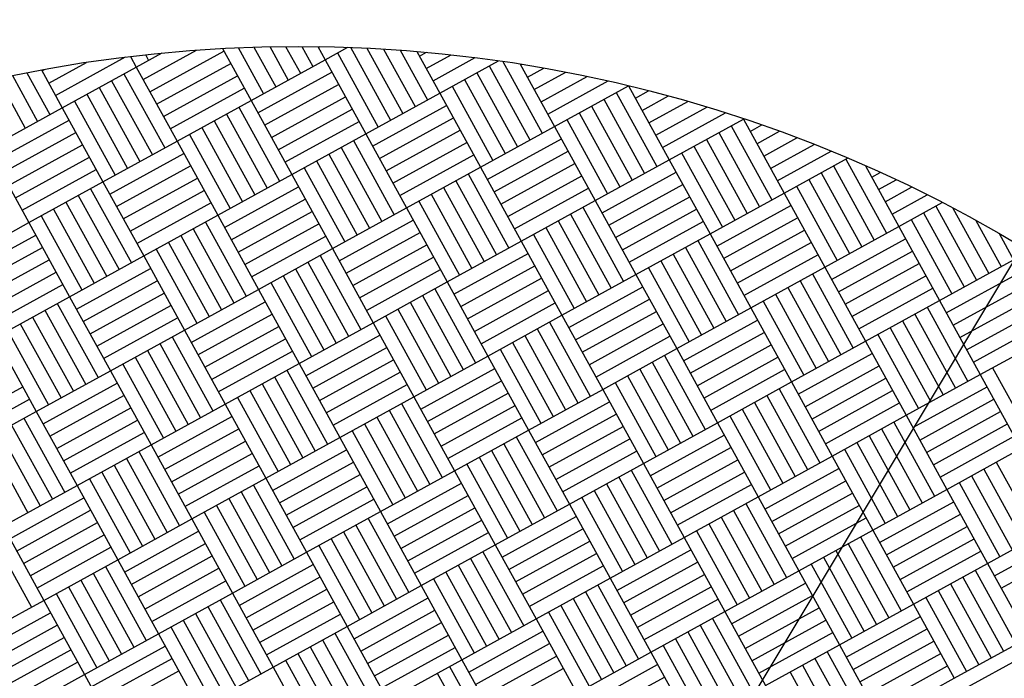
# Model space of a CAD drawing. Extents: x 11326 to 22515, y -6902 to -3637.
# Drawn here: x 12188 to 12189, y -4186 to -4185 of the extents above; entities that cross this region are included whole.
import ezdxf

# ---------------------------------------------------------------- set-up
doc = ezdxf.new("R2010")
doc.units = 0
doc.header["$LTSCALE"] = 20
doc.header["$MEASUREMENT"] = 0
doc.layers.get('0').update_dxf_attribs({"linetype": 'CONTINUOUS'})
for name, color, linetype in [('BLDG', 2, 'CONTINUOUS'), ('RING-BEAM', 3, 'CONTINUOUS'), ('U-DIMS', 3, 'CONTINUOUS')]:
    doc.layers.add(name, color=color, linetype=linetype)

# ---------------------------------------------------------------- blocks, each defined once
blk = doc.blocks.new('*X44')
at = {"color": 0}
for p, q in [((15340.2772, -10888.92), (15340.32, -10888.92)), ((15340.28, -10888.92), (15340.28, -10888.9183)), ((15340.32, -10889.04), (15340.32, -10888.92)), ((15340.34, -10889.04), (15340.34, -10888.92)), ((15340.36, -10889.04), (15340.36, -10888.92)), ((15340.38, -10889.04), (15340.38, -10888.92)), ((15340.4, -10889.04), (15340.4, -10888.92)), ((15340.42, -10889.04), (15340.42, -10888.92)), ((15340.44, -10889.04), (15340.44, -10888.92)), ((15340.2451, -10888.94), (15340.32, -10888.94)), ((15340.2, -10889.04), (15340.2, -10888.9695)), ((15340.2142, -10888.96), (15340.32, -10888.96)), ((15340.18, -10889.04), (15340.18, -10888.9831)), ((15340.2, -10888.98), (15340.32, -10888.98)), ((15340.16, -10889.04), (15340.16, -10888.9972)), ((15340.2, -10889), (15340.32, -10889)), ((15340.14, -10889.04), (15340.14, -10889.0115)), ((15340.12, -10889.04), (15340.12, -10889.0263)), ((15340.2, -10889.02), (15340.32, -10889.02)), ((15340.44, -10889.02), (15340.56, -10889.02)), ((15340.1019, -10889.04), (15340.2, -10889.04)), ((15340.2, -10889.16), (15340.2, -10889.04)), ((15340.2, -10889.04), (15340.32, -10889.04)), ((15340.22, -10889.16), (15340.22, -10889.04)), ((15340.24, -10889.16), (15340.24, -10889.04)), ((15340.26, -10889.16), (15340.26, -10889.04)), ((15340.28, -10889.16), (15340.28, -10889.04)), ((15340.3, -10889.16), (15340.3, -10889.04)), ((15340.32, -10889.16), (15340.32, -10889.04)), ((15340.32, -10889.04), (15340.44, -10889.04)), ((15340.44, -10889.16), (15340.44, -10889.04)), ((15340.44, -10889.04), (15340.56, -10889.04)), ((15340.46, -10889.16), (15340.46, -10889.04)), ((15340.48, -10889.16), (15340.48, -10889.04)), ((15340.5, -10889.16), (15340.5, -10889.04)), ((15340.52, -10889.16), (15340.52, -10889.04)), ((15340.54, -10889.16), (15340.54, -10889.04)), ((15340.56, -10889.16), (15340.56, -10889.04)), ((15340.68, -10889.16), (15340.68, -10889.04)), ((15340.7, -10889.16), (15340.7, -10889.04)), ((15340.72, -10889.16), (15340.72, -10889.04)), ((15340.08, -10889.16), (15340.08, -10889.057)), ((15340.08, -10889.06), (15340.2, -10889.06)), ((15340.32, -10889.06), (15340.44, -10889.06)), ((15340.06, -10889.16), (15340.06, -10889.0729)), ((15340.08, -10889.08), (15340.2, -10889.08)), ((15340.32, -10889.08), (15340.44, -10889.08)), ((15340.56, -10889.08), (15340.68, -10889.08)), ((15340.04, -10889.16), (15340.04, -10889.0893)), ((15340.02, -10889.16), (15340.02, -10889.1061)), ((15340.08, -10889.1), (15340.2, -10889.1)), ((15340.32, -10889.1), (15340.44, -10889.1)), ((15340.56, -10889.1), (15340.68, -10889.1)), ((15340, -10889.16), (15340, -10889.1234)), ((15340.08, -10889.12), (15340.2, -10889.12)), ((15340.32, -10889.12), (15340.44, -10889.12)), ((15340.56, -10889.12), (15340.68, -10889.12)), ((15340.08, -10889.14), (15340.2, -10889.14)), ((15340.32, -10889.14), (15340.44, -10889.14)), ((15340.56, -10889.14), (15340.68, -10889.14)), ((15339.98, -10889.16), (15339.98, -10889.1412)), ((15339.9593, -10889.16), (15339.96, -10889.16)), ((15339.96, -10889.16), (15339.96, -10889.1594)), ((15339.96, -10889.28), (15339.96, -10889.16)), ((15339.96, -10889.16), (15340.08, -10889.16)), ((15340.08, -10889.28), (15340.08, -10889.16)), ((15340.08, -10889.16), (15340.2, -10889.16)), ((15340.1, -10889.28), (15340.1, -10889.16)), ((15340.12, -10889.28), (15340.12, -10889.16)), ((15340.14, -10889.28), (15340.14, -10889.16)), ((15340.16, -10889.28), (15340.16, -10889.16)), ((15340.18, -10889.28), (15340.18, -10889.16)), ((15340.2, -10889.28), (15340.2, -10889.16)), ((15340.2, -10889.16), (15340.32, -10889.16)), ((15340.32, -10889.28), (15340.32, -10889.16)), ((15340.32, -10889.16), (15340.44, -10889.16)), ((15340.34, -10889.28), (15340.34, -10889.16)), ((15340.36, -10889.28), (15340.36, -10889.16)), ((15340.38, -10889.28), (15340.38, -10889.16)), ((15340.4, -10889.28), (15340.4, -10889.16)), ((15340.42, -10889.28), (15340.42, -10889.16)), ((15340.44, -10889.28), (15340.44, -10889.16)), ((15340.44, -10889.16), (15340.56, -10889.16)), ((15340.56, -10889.28), (15340.56, -10889.16)), ((15340.56, -10889.16), (15340.68, -10889.16)), ((15340.58, -10889.28), (15340.58, -10889.16)), ((15340.6, -10889.28), (15340.6, -10889.16)), ((15340.62, -10889.28), (15340.62, -10889.16)), ((15340.64, -10889.28), (15340.64, -10889.16)), ((15340.66, -10889.28), (15340.66, -10889.16)), ((15340.68, -10889.28), (15340.68, -10889.16)), ((15340.68, -10889.16), (15340.8, -10889.16)), ((15340.8, -10889.28), (15340.8, -10889.16)), ((15340.82, -10889.28), (15340.82, -10889.16)), ((15339.94, -10889.28), (15339.94, -10889.1781)), ((15339.96, -10889.18), (15340.08, -10889.18)), ((15340.2, -10889.18), (15340.32, -10889.18)), ((15340.44, -10889.18), (15340.56, -10889.18)), ((15340.68, -10889.18), (15340.8, -10889.18)), ((15339.92, -10889.28), (15339.92, -10889.1974)), ((15339.96, -10889.2), (15340.08, -10889.2)), ((15340.2, -10889.2), (15340.32, -10889.2)), ((15340.44, -10889.2), (15340.56, -10889.2)), ((15340.68, -10889.2), (15340.8, -10889.2)), ((15339.9, -10889.28), (15339.9, -10889.2172)), ((15339.96, -10889.22), (15340.08, -10889.22)), ((15340.2, -10889.22), (15340.32, -10889.22)), ((15340.44, -10889.22), (15340.56, -10889.22)), ((15340.68, -10889.22), (15340.8, -10889.22)), ((15339.88, -10889.28), (15339.88, -10889.2376)), ((15339.96, -10889.24), (15340.08, -10889.24)), ((15340.2, -10889.24), (15340.32, -10889.24)), ((15340.44, -10889.24), (15340.56, -10889.24)), ((15340.68, -10889.24), (15340.8, -10889.24)), ((15339.86, -10889.28), (15339.86, -10889.2586)), ((15339.96, -10889.26), (15340.08, -10889.26)), ((15340.2, -10889.26), (15340.32, -10889.26)), ((15340.44, -10889.26), (15340.56, -10889.26)), ((15340.68, -10889.26), (15340.8, -10889.26)), ((15339.8401, -10889.28), (15339.96, -10889.28)), ((15339.96, -10889.4), (15339.96, -10889.28)), ((15339.96, -10889.28), (15340.08, -10889.28)), ((15339.98, -10889.4), (15339.98, -10889.28)), ((15340, -10889.4), (15340, -10889.28)), ((15340.02, -10889.4), (15340.02, -10889.28)), ((15340.04, -10889.4), (15340.04, -10889.28)), ((15340.06, -10889.4), (15340.06, -10889.28)), ((15340.08, -10889.4), (15340.08, -10889.28)), ((15340.08, -10889.28), (15340.2, -10889.28)), ((15340.2, -10889.4), (15340.2, -10889.28)), ((15340.2, -10889.28), (15340.32, -10889.28)), ((15340.22, -10889.4), (15340.22, -10889.28)), ((15340.24, -10889.4), (15340.24, -10889.28)), ((15340.26, -10889.4), (15340.26, -10889.28)), ((15340.28, -10889.4), (15340.28, -10889.28)), ((15340.3, -10889.4), (15340.3, -10889.28)), ((15340.32, -10889.4), (15340.32, -10889.28)), ((15340.32, -10889.28), (15340.44, -10889.28)), ((15340.44, -10889.4), (15340.44, -10889.28)), ((15340.44, -10889.28), (15340.56, -10889.28)), ((15340.46, -10889.4), (15340.46, -10889.28)), ((15340.48, -10889.4), (15340.48, -10889.28)), ((15340.5, -10889.4), (15340.5, -10889.28)), ((15340.52, -10889.4), (15340.52, -10889.28)), ((15340.54, -10889.4), (15340.54, -10889.28)), ((15340.56, -10889.4), (15340.56, -10889.28)), ((15340.56, -10889.28), (15340.68, -10889.28)), ((15340.68, -10889.4), (15340.68, -10889.28)), ((15340.68, -10889.28), (15340.8, -10889.28)), ((15340.7, -10889.4), (15340.7, -10889.28)), ((15340.72, -10889.4), (15340.72, -10889.28)), ((15340.74, -10889.4), (15340.74, -10889.28)), ((15340.76, -10889.4), (15340.76, -10889.28)), ((15340.78, -10889.4), (15340.78, -10889.28)), ((15340.8, -10889.4), (15340.8, -10889.28)), ((15339.84, -10889.4), (15339.84, -10889.2801)), ((15339.82, -10889.4), (15339.82, -10889.3024)), ((15339.84, -10889.3), (15339.96, -10889.3)), ((15340.08, -10889.3), (15340.2, -10889.3)), ((15340.32, -10889.3), (15340.44, -10889.3)), ((15340.56, -10889.3), (15340.68, -10889.3)), ((15339.84, -10889.32), (15339.96, -10889.32)), ((15340.08, -10889.32), (15340.2, -10889.32)), ((15340.32, -10889.32), (15340.44, -10889.32)), ((15340.56, -10889.32), (15340.68, -10889.32)), ((15339.8, -10889.4), (15339.8, -10889.3253)), ((15339.78, -10889.4), (15339.78, -10889.349)), ((15339.84, -10889.34), (15339.96, -10889.34)), ((15340.08, -10889.34), (15340.2, -10889.34)), ((15340.32, -10889.34), (15340.44, -10889.34)), ((15340.56, -10889.34), (15340.68, -10889.34)), ((15339.84, -10889.36), (15339.96, -10889.36)), ((15340.08, -10889.36), (15340.2, -10889.36)), ((15340.32, -10889.36), (15340.44, -10889.36)), ((15340.56, -10889.36), (15340.68, -10889.36)), ((15339.76, -10889.4), (15339.76, -10889.3734)), ((15339.84, -10889.38), (15339.96, -10889.38)), ((15340.08, -10889.38), (15340.2, -10889.38)), ((15340.32, -10889.38), (15340.44, -10889.38)), ((15340.56, -10889.38), (15340.68, -10889.38)), ((15339.739, -10889.4), (15339.84, -10889.4)), ((15339.74, -10889.4), (15339.74, -10889.3987)), ((15339.84, -10889.52), (15339.84, -10889.4)), ((15339.84, -10889.4), (15339.96, -10889.4)), ((15339.86, -10889.52), (15339.86, -10889.4)), ((15339.88, -10889.52), (15339.88, -10889.4)), ((15339.9, -10889.52), (15339.9, -10889.4)), ((15339.92, -10889.52), (15339.92, -10889.4)), ((15339.94, -10889.52), (15339.94, -10889.4)), ((15339.96, -10889.52), (15339.96, -10889.4)), ((15339.96, -10889.4), (15340.08, -10889.4)), ((15340.08, -10889.52), (15340.08, -10889.4)), ((15340.08, -10889.4), (15340.2, -10889.4)), ((15340.1, -10889.52), (15340.1, -10889.4)), ((15340.12, -10889.52), (15340.12, -10889.4)), ((15340.14, -10889.52), (15340.14, -10889.4)), ((15340.16, -10889.52), (15340.16, -10889.4)), ((15340.18, -10889.52), (15340.18, -10889.4)), ((15340.2, -10889.52), (15340.2, -10889.4)), ((15340.2, -10889.4), (15340.32, -10889.4)), ((15340.32, -10889.52), (15340.32, -10889.4)), ((15340.32, -10889.4), (15340.44, -10889.4)), ((15340.34, -10889.52), (15340.34, -10889.4)), ((15340.36, -10889.52), (15340.36, -10889.4)), ((15340.38, -10889.52), (15340.38, -10889.4)), ((15340.4, -10889.52), (15340.4, -10889.4)), ((15340.42, -10889.52), (15340.42, -10889.4)), ((15340.44, -10889.52), (15340.44, -10889.4)), ((15340.44, -10889.4), (15340.56, -10889.4)), ((15340.56, -10889.52), (15340.56, -10889.4)), ((15340.56, -10889.4), (15340.68, -10889.4)), ((15340.58, -10889.52), (15340.58, -10889.4)), ((15340.6, -10889.52), (15340.6, -10889.4)), ((15340.62, -10889.52), (15340.62, -10889.4)), ((15340.64, -10889.52), (15340.64, -10889.4)), ((15340.66, -10889.52), (15340.66, -10889.4)), ((15340.68, -10889.52), (15340.68, -10889.4)), ((15340.68, -10889.4), (15340.8, -10889.4)), ((15339.72, -10889.52), (15339.72, -10889.4247)), ((15339.7236, -10889.42), (15339.84, -10889.42)), ((15339.96, -10889.42), (15340.08, -10889.42)), ((15340.2, -10889.42), (15340.32, -10889.42)), ((15340.44, -10889.42), (15340.56, -10889.42)), ((15340.68, -10889.42), (15340.8, -10889.42)), ((15339.72, -10889.44), (15339.84, -10889.44)), ((15339.96, -10889.44), (15340.08, -10889.44)), ((15340.2, -10889.44), (15340.32, -10889.44)), ((15340.44, -10889.44), (15340.56, -10889.44)), ((15340.68, -10889.44), (15340.8, -10889.44)), ((15339.7, -10889.52), (15339.7, -10889.4518)), ((15339.72, -10889.46), (15339.84, -10889.46)), ((15339.96, -10889.46), (15340.08, -10889.46)), ((15340.2, -10889.46), (15340.32, -10889.46)), ((15340.44, -10889.46), (15340.56, -10889.46)), ((15340.68, -10889.46), (15340.8, -10889.46)), ((15339.68, -10889.52), (15339.68, -10889.4798)), ((15339.72, -10889.48), (15339.84, -10889.48)), ((15339.96, -10889.48), (15340.08, -10889.48)), ((15340.2, -10889.48), (15340.32, -10889.48)), ((15340.44, -10889.48), (15340.56, -10889.48)), ((15340.68, -10889.48), (15340.8, -10889.48)), ((15339.72, -10889.5), (15339.84, -10889.5)), ((15339.96, -10889.5), (15340.08, -10889.5)), ((15340.2, -10889.5), (15340.32, -10889.5)), ((15340.44, -10889.5), (15340.56, -10889.5)), ((15339.66, -10889.52), (15339.66, -10889.5088)), ((15339.6525, -10889.52), (15339.72, -10889.52)), ((15339.72, -10889.64), (15339.72, -10889.52)), ((15339.72, -10889.52), (15339.84, -10889.52)), ((15339.74, -10889.64), (15339.74, -10889.52)), ((15339.76, -10889.64), (15339.76, -10889.52)), ((15339.78, -10889.64), (15339.78, -10889.52)), ((15339.8, -10889.64), (15339.8, -10889.52)), ((15339.82, -10889.64), (15339.82, -10889.52)), ((15339.84, -10889.64), (15339.84, -10889.52)), ((15339.84, -10889.52), (15339.96, -10889.52)), ((15339.96, -10889.64), (15339.96, -10889.52)), ((15339.96, -10889.52), (15340.08, -10889.52)), ((15339.98, -10889.64), (15339.98, -10889.52)), ((15340, -10889.64), (15340, -10889.52)), ((15340.02, -10889.64), (15340.02, -10889.52)), ((15340.04, -10889.64), (15340.04, -10889.52)), ((15340.06, -10889.64), (15340.06, -10889.52)), ((15340.08, -10889.64), (15340.08, -10889.52)), ((15340.08, -10889.52), (15340.2, -10889.52)), ((15340.2, -10889.64), (15340.2, -10889.52)), ((15340.2, -10889.52), (15340.32, -10889.52)), ((15340.22, -10889.64), (15340.22, -10889.52)), ((15340.24, -10889.64), (15340.24, -10889.52)), ((15340.26, -10889.64), (15340.26, -10889.52)), ((15340.28, -10889.64), (15340.28, -10889.52)), ((15340.3, -10889.64), (15340.3, -10889.52)), ((15340.32, -10889.64), (15340.32, -10889.52)), ((15340.32, -10889.52), (15340.44, -10889.52)), ((15340.44, -10889.64), (15340.44, -10889.52)), ((15340.44, -10889.52), (15340.56, -10889.52)), ((15340.46, -10889.64), (15340.46, -10889.52)), ((15340.48, -10889.64), (15340.48, -10889.52)), ((15340.5, -10889.64), (15340.5, -10889.52)), ((15340.52, -10889.64), (15340.52, -10889.52)), ((15340.54, -10889.64), (15340.54, -10889.52)), ((15340.56, -10889.64), (15340.56, -10889.52)), ((15340.56, -10889.52), (15340.68, -10889.52)), ((15339.6394, -10889.54), (15339.72, -10889.54)), ((15339.84, -10889.54), (15339.96, -10889.54)), ((15340.08, -10889.54), (15340.2, -10889.54)), ((15340.32, -10889.54), (15340.44, -10889.54)), ((15340.56, -10889.54), (15340.68, -10889.54)), ((15339.6266, -10889.56), (15339.72, -10889.56)), ((15339.84, -10889.56), (15339.96, -10889.56)), ((15340.08, -10889.56), (15340.2, -10889.56)), ((15340.32, -10889.56), (15340.44, -10889.56)), ((15340.56, -10889.56), (15340.68, -10889.56)), ((15339.6141, -10889.58), (15339.72, -10889.58)), ((15339.84, -10889.58), (15339.96, -10889.58)), ((15340.08, -10889.58), (15340.2, -10889.58)), ((15340.32, -10889.58), (15340.44, -10889.58)), ((15340.56, -10889.58), (15340.68, -10889.58)), ((15339.6019, -10889.6), (15339.72, -10889.6)), ((15339.84, -10889.6), (15339.96, -10889.6)), ((15340.08, -10889.6), (15340.2, -10889.6)), ((15340.32, -10889.6), (15340.44, -10889.6)), ((15340.56, -10889.6), (15340.68, -10889.6)), ((15339.6, -10889.64), (15339.6, -10889.6032)), ((15339.6, -10889.62), (15339.72, -10889.62)), ((15339.84, -10889.62), (15339.96, -10889.62)), ((15340.08, -10889.62), (15340.2, -10889.62)), ((15340.32, -10889.62), (15340.44, -10889.62)), ((15340.56, -10889.62), (15340.68, -10889.62)), ((15339.5786, -10889.64), (15339.6, -10889.64)), ((15339.58, -10889.64), (15339.58, -10889.6375)), ((15339.6, -10889.76), (15339.6, -10889.64)), ((15339.6, -10889.64), (15339.72, -10889.64)), ((15339.62, -10889.76), (15339.62, -10889.64)), ((15339.64, -10889.76), (15339.64, -10889.64)), ((15339.66, -10889.76), (15339.66, -10889.64)), ((15339.68, -10889.76), (15339.68, -10889.64)), ((15339.7, -10889.76), (15339.7, -10889.64)), ((15339.72, -10889.76), (15339.72, -10889.64)), ((15339.72, -10889.64), (15339.84, -10889.64)), ((15339.84, -10889.76), (15339.84, -10889.64)), ((15339.84, -10889.64), (15339.96, -10889.64)), ((15339.86, -10889.76), (15339.86, -10889.64)), ((15339.88, -10889.76), (15339.88, -10889.64)), ((15339.9, -10889.76), (15339.9, -10889.64)), ((15339.92, -10889.76), (15339.92, -10889.64)), ((15339.94, -10889.76), (15339.94, -10889.64)), ((15339.96, -10889.76), (15339.96, -10889.64)), ((15339.96, -10889.64), (15340.08, -10889.64)), ((15340.08, -10889.76), (15340.08, -10889.64)), ((15340.08, -10889.64), (15340.2, -10889.64)), ((15340.1, -10889.76), (15340.1, -10889.64)), ((15340.12, -10889.76), (15340.12, -10889.64)), ((15340.14, -10889.76), (15340.14, -10889.64)), ((15340.16, -10889.76), (15340.16, -10889.64)), ((15340.18, -10889.76), (15340.18, -10889.64)), ((15340.2, -10889.76), (15340.2, -10889.64)), ((15340.2, -10889.64), (15340.32, -10889.64)), ((15340.32, -10889.76), (15340.32, -10889.64)), ((15340.32, -10889.64), (15340.44, -10889.64)), ((15340.34, -10889.76), (15340.34, -10889.64)), ((15340.36, -10889.76), (15340.36, -10889.64)), ((15340.38, -10889.76), (15340.38, -10889.64)), ((15340.4, -10889.76), (15340.4, -10889.64)), ((15340.42, -10889.76), (15340.42, -10889.64)), ((15340.44, -10889.76), (15340.44, -10889.64)), ((15340.44, -10889.64), (15340.56, -10889.64)), ((15340.56, -10889.76), (15340.56, -10889.64)), ((15340.56, -10889.64), (15340.68, -10889.64)), ((15340.58, -10889.76), (15340.58, -10889.64)), ((15340.6, -10889.76), (15340.6, -10889.64)), ((15339.5674, -10889.66), (15339.6, -10889.66)), ((15339.72, -10889.66), (15339.84, -10889.66)), ((15339.96, -10889.66), (15340.08, -10889.66)), ((15340.2, -10889.66), (15340.32, -10889.66)), ((15340.44, -10889.66), (15340.56, -10889.66)), ((15339.5564, -10889.68), (15339.6, -10889.68)), ((15339.72, -10889.68), (15339.84, -10889.68)), ((15339.96, -10889.68), (15340.08, -10889.68)), ((15340.2, -10889.68), (15340.32, -10889.68)), ((15340.44, -10889.68), (15340.56, -10889.68)), ((15339.5458, -10889.7), (15339.6, -10889.7)), ((15339.72, -10889.7), (15339.84, -10889.7)), ((15339.96, -10889.7), (15340.08, -10889.7)), ((15340.2, -10889.7), (15340.32, -10889.7)), ((15340.44, -10889.7), (15340.56, -10889.7)), ((15339.5355, -10889.72), (15339.6, -10889.72)), ((15339.72, -10889.72), (15339.84, -10889.72)), ((15339.96, -10889.72), (15340.08, -10889.72)), ((15340.2, -10889.72), (15340.32, -10889.72)), ((15340.44, -10889.72), (15340.56, -10889.72)), ((15339.5254, -10889.74), (15339.6, -10889.74)), ((15339.72, -10889.74), (15339.84, -10889.74)), ((15339.96, -10889.74), (15340.08, -10889.74)), ((15340.2, -10889.74), (15340.32, -10889.74)), ((15340.44, -10889.74), (15340.56, -10889.74)), ((15339.5157, -10889.76), (15339.6, -10889.76)), ((15339.52, -10889.88), (15339.52, -10889.76)), ((15339.54, -10889.88), (15339.54, -10889.76)), ((15339.56, -10889.88), (15339.56, -10889.76)), ((15339.58, -10889.88), (15339.58, -10889.76)), ((15339.6, -10889.88), (15339.6, -10889.76)), ((15339.6, -10889.76), (15339.72, -10889.76)), ((15339.72, -10889.88), (15339.72, -10889.76)), ((15339.72, -10889.76), (15339.84, -10889.76)), ((15339.74, -10889.88), (15339.74, -10889.76)), ((15339.76, -10889.88), (15339.76, -10889.76)), ((15339.78, -10889.88), (15339.78, -10889.76)), ((15339.8, -10889.88), (15339.8, -10889.76)), ((15339.82, -10889.88), (15339.82, -10889.76)), ((15339.84, -10889.88), (15339.84, -10889.76)), ((15339.84, -10889.76), (15339.96, -10889.76)), ((15339.96, -10889.88), (15339.96, -10889.76)), ((15339.96, -10889.76), (15340.08, -10889.76)), ((15339.98, -10889.88), (15339.98, -10889.76)), ((15340, -10889.88), (15340, -10889.76)), ((15340.02, -10889.88), (15340.02, -10889.76)), ((15340.04, -10889.88), (15340.04, -10889.76)), ((15340.06, -10889.88), (15340.06, -10889.76)), ((15340.08, -10889.88), (15340.08, -10889.76)), ((15340.08, -10889.76), (15340.2, -10889.76)), ((15340.2, -10889.88), (15340.2, -10889.76)), ((15340.2, -10889.76), (15340.32, -10889.76)), ((15340.22, -10889.88), (15340.22, -10889.76)), ((15340.24, -10889.88), (15340.24, -10889.76)), ((15340.26, -10889.88), (15340.26, -10889.76)), ((15340.28, -10889.88), (15340.28, -10889.76)), ((15340.3, -10889.88), (15340.3, -10889.76)), ((15340.32, -10889.88), (15340.32, -10889.76)), ((15340.32, -10889.76), (15340.44, -10889.76)), ((15340.44, -10889.88), (15340.44, -10889.76)), ((15340.44, -10889.76), (15340.56, -10889.76)), ((15340.46, -10889.88), (15340.46, -10889.76)), ((15340.48, -10889.88), (15340.48, -10889.76)), ((15340.5, -10889.88), (15340.5, -10889.76)), ((15340.52, -10889.88), (15340.52, -10889.76)), ((15339.6, -10889.78), (15339.72, -10889.78)), ((15339.84, -10889.78), (15339.96, -10889.78)), ((15340.08, -10889.78), (15340.2, -10889.78)), ((15340.32, -10889.78), (15340.44, -10889.78)), ((15339.5, -10889.88), (15339.5, -10889.7933)), ((15339.6, -10889.8), (15339.72, -10889.8)), ((15339.84, -10889.8), (15339.96, -10889.8)), ((15340.08, -10889.8), (15340.2, -10889.8)), ((15340.32, -10889.8), (15340.44, -10889.8)), ((15339.6, -10889.82), (15339.72, -10889.82)), ((15339.84, -10889.82), (15339.96, -10889.82)), ((15340.08, -10889.82), (15340.2, -10889.82)), ((15340.32, -10889.82), (15340.44, -10889.82)), ((15339.48, -10889.88), (15339.48, -10889.8383)), ((15339.4792, -10889.84), (15339.48, -10889.84)), ((15339.6, -10889.84), (15339.72, -10889.84)), ((15339.84, -10889.84), (15339.96, -10889.84)), ((15340.08, -10889.84), (15340.2, -10889.84)), ((15340.32, -10889.84), (15340.44, -10889.84)), ((15339.4708, -10889.86), (15339.48, -10889.86)), ((15339.6, -10889.86), (15339.72, -10889.86)), ((15339.84, -10889.86), (15339.96, -10889.86)), ((15340.08, -10889.86), (15340.2, -10889.86)), ((15340.32, -10889.86), (15340.44, -10889.86)), ((15339.4626, -10889.88), (15339.48, -10889.88)), ((15339.48, -10890), (15339.48, -10889.88)), ((15339.48, -10889.88), (15339.6, -10889.88)), ((15339.6, -10890), (15339.6, -10889.88)), ((15339.6, -10889.88), (15339.72, -10889.88)), ((15339.62, -10890), (15339.62, -10889.88)), ((15339.64, -10890), (15339.64, -10889.88)), ((15339.66, -10890), (15339.66, -10889.88)), ((15339.68, -10890), (15339.68, -10889.88)), ((15339.7, -10890), (15339.7, -10889.88)), ((15339.72, -10890), (15339.72, -10889.88)), ((15339.72, -10889.88), (15339.84, -10889.88)), ((15339.84, -10890), (15339.84, -10889.88)), ((15339.84, -10889.88), (15339.96, -10889.88)), ((15339.86, -10890), (15339.86, -10889.88)), ((15339.88, -10890), (15339.88, -10889.88)), ((15339.9, -10890), (15339.9, -10889.88)), ((15339.92, -10890), (15339.92, -10889.88)), ((15339.94, -10890), (15339.94, -10889.88)), ((15339.96, -10890), (15339.96, -10889.88)), ((15339.96, -10889.88), (15340.08, -10889.88)), ((15340.08, -10890), (15340.08, -10889.88)), ((15340.08, -10889.88), (15340.2, -10889.88)), ((15340.1, -10890), (15340.1, -10889.88)), ((15340.12, -10890), (15340.12, -10889.88)), ((15340.14, -10890), (15340.14, -10889.88)), ((15340.16, -10890), (15340.16, -10889.88)), ((15340.18, -10890), (15340.18, -10889.88)), ((15340.2, -10890), (15340.2, -10889.88)), ((15340.2, -10889.88), (15340.32, -10889.88)), ((15340.32, -10890), (15340.32, -10889.88)), ((15340.32, -10889.88), (15340.44, -10889.88)), ((15340.34, -10890), (15340.34, -10889.88)), ((15340.36, -10890), (15340.36, -10889.88)), ((15340.38, -10890), (15340.38, -10889.88)), ((15340.4, -10890), (15340.4, -10889.88)), ((15340.42, -10890), (15340.42, -10889.88)), ((15340.44, -10890), (15340.44, -10889.88)), ((15340.44, -10889.88), (15340.56, -10889.88)), ((15339.46, -10890), (15339.46, -10889.8865)), ((15339.48, -10889.9), (15339.6, -10889.9)), ((15339.72, -10889.9), (15339.84, -10889.9)), ((15339.96, -10889.9), (15340.08, -10889.9)), ((15340.2, -10889.9), (15340.32, -10889.9)), ((15340.44, -10889.9), (15340.56, -10889.9)), ((15339.48, -10889.92), (15339.6, -10889.92)), ((15339.72, -10889.92), (15339.84, -10889.92)), ((15339.96, -10889.92), (15340.08, -10889.92)), ((15340.2, -10889.92), (15340.32, -10889.92)), ((15340.44, -10889.92), (15340.56, -10889.92)), ((15339.44, -10890), (15339.44, -10889.9387)), ((15339.48, -10889.94), (15339.6, -10889.94)), ((15339.72, -10889.94), (15339.84, -10889.94)), ((15339.96, -10889.94), (15340.08, -10889.94)), ((15340.2, -10889.94), (15340.32, -10889.94)), ((15339.48, -10889.96), (15339.6, -10889.96)), ((15339.72, -10889.96), (15339.84, -10889.96)), ((15339.96, -10889.96), (15340.08, -10889.96)), ((15340.2, -10889.96), (15340.32, -10889.96)), ((15339.48, -10889.98), (15339.6, -10889.98)), ((15339.72, -10889.98), (15339.84, -10889.98)), ((15339.96, -10889.98), (15340.08, -10889.98)), ((15340.2, -10889.98), (15340.32, -10889.98)), ((15339.4186, -10890), (15339.48, -10890)), ((15339.42, -10890), (15339.42, -10889.9958)), ((15339.48, -10890.12), (15339.48, -10890)), ((15339.48, -10890), (15339.6, -10890)), ((15339.5, -10890.12), (15339.5, -10890)), ((15339.52, -10890.12), (15339.52, -10890)), ((15339.54, -10890.12), (15339.54, -10890)), ((15339.56, -10890.12), (15339.56, -10890)), ((15339.58, -10890.12), (15339.58, -10890)), ((15339.6, -10890.12), (15339.6, -10890)), ((15339.6, -10890), (15339.72, -10890)), ((15339.72, -10890.12), (15339.72, -10890)), ((15339.72, -10890), (15339.84, -10890)), ((15339.74, -10890.12), (15339.74, -10890)), ((15339.76, -10890.12), (15339.76, -10890)), ((15339.78, -10890.12), (15339.78, -10890)), ((15339.8, -10890.12), (15339.8, -10890)), ((15339.82, -10890.12), (15339.82, -10890)), ((15339.84, -10890.12), (15339.84, -10890)), ((15339.84, -10890), (15339.96, -10890)), ((15339.96, -10890.12), (15339.96, -10890)), ((15339.96, -10890), (15340.08, -10890)), ((15339.98, -10890.12), (15339.98, -10890)), ((15340, -10890.12), (15340, -10890)), ((15340.02, -10890.12), (15340.02, -10890)), ((15340.04, -10890.12), (15340.04, -10890)), ((15340.06, -10890.12), (15340.06, -10890)), ((15340.08, -10890.12), (15340.08, -10890)), ((15340.08, -10890), (15340.2, -10890)), ((15340.2, -10890.12), (15340.2, -10890)), ((15340.2, -10890), (15340.32, -10890)), ((15340.22, -10890.12), (15340.22, -10890)), ((15340.24, -10890.12), (15340.24, -10890)), ((15340.26, -10890.12), (15340.26, -10890)), ((15340.28, -10890.12), (15340.28, -10890)), ((15340.3, -10890.12), (15340.3, -10890)), ((15340.32, -10890.12), (15340.32, -10890)), ((15340.32, -10890), (15340.44, -10890)), ((15339.4121, -10890.02), (15339.48, -10890.02)), ((15339.6, -10890.02), (15339.72, -10890.02)), ((15339.84, -10890.02), (15339.96, -10890.02)), ((15340.08, -10890.02), (15340.2, -10890.02)), ((15340.32, -10890.02), (15340.44, -10890.02)), ((15339.4058, -10890.04), (15339.48, -10890.04)), ((15339.6, -10890.04), (15339.72, -10890.04)), ((15339.84, -10890.04), (15339.96, -10890.04)), ((15340.08, -10890.04), (15340.2, -10890.04)), ((15340.32, -10890.04), (15340.44, -10890.04)), ((15339.3998, -10890.06), (15339.48, -10890.06)), ((15339.6, -10890.06), (15339.72, -10890.06)), ((15339.84, -10890.06), (15339.96, -10890.06)), ((15340.08, -10890.06), (15340.2, -10890.06)), ((15340.32, -10890.06), (15340.44, -10890.06)), ((15339.6, -10890.08), (15339.72, -10890.08)), ((15339.84, -10890.08), (15339.96, -10890.08)), ((15340.08, -10890.08), (15340.2, -10890.08)), ((15340.32, -10890.08), (15340.44, -10890.08)), ((15339.6, -10890.1), (15339.72, -10890.1)), ((15339.84, -10890.1), (15339.96, -10890.1)), ((15340.08, -10890.1), (15340.2, -10890.1)), ((15340.32, -10890.1), (15340.44, -10890.1)), ((15339.48, -10890.12), (15339.6, -10890.12)), ((15339.6, -10890.24), (15339.6, -10890.12)), ((15339.6, -10890.12), (15339.72, -10890.12)), ((15339.62, -10890.24), (15339.62, -10890.12)), ((15339.64, -10890.24), (15339.64, -10890.12)), ((15339.66, -10890.24), (15339.66, -10890.12)), ((15339.68, -10890.24), (15339.68, -10890.12)), ((15339.7, -10890.24), (15339.7, -10890.12)), ((15339.72, -10890.24), (15339.72, -10890.12)), ((15339.72, -10890.12), (15339.84, -10890.12)), ((15339.84, -10890.24), (15339.84, -10890.12)), ((15339.84, -10890.12), (15339.96, -10890.12)), ((15339.86, -10890.24), (15339.86, -10890.12)), ((15339.88, -10890.24), (15339.88, -10890.12)), ((15339.9, -10890.24), (15339.9, -10890.12)), ((15339.92, -10890.24), (15339.92, -10890.12)), ((15339.94, -10890.24), (15339.94, -10890.12)), ((15339.96, -10890.24), (15339.96, -10890.12)), ((15339.96, -10890.12), (15340.08, -10890.12)), ((15340.08, -10890.24), (15340.08, -10890.12)), ((15340.08, -10890.12), (15340.2, -10890.12)), ((15340.1, -10890.24), (15340.1, -10890.12)), ((15340.12, -10890.24), (15340.12, -10890.12)), ((15340.14, -10890.24), (15340.14, -10890.12)), ((15340.16, -10890.24), (15340.16, -10890.12)), ((15340.18, -10890.24), (15340.18, -10890.12)), ((15340.2, -10890.24), (15340.2, -10890.12)), ((15340.2, -10890.12), (15340.32, -10890.12)), ((15340.32, -10890.24), (15340.32, -10890.12)), ((15340.32, -10890.12), (15340.44, -10890.12)), ((15339.72, -10890.14), (15339.84, -10890.14)), ((15339.96, -10890.14), (15340.08, -10890.14)), ((15340.2, -10890.14), (15340.32, -10890.14)), ((15339.72, -10890.16), (15339.84, -10890.16)), ((15339.96, -10890.16), (15340.08, -10890.16)), ((15340.2, -10890.16), (15340.32, -10890.16)), ((15339.72, -10890.18), (15339.84, -10890.18)), ((15339.96, -10890.18), (15340.08, -10890.18)), ((15340.2, -10890.18), (15340.32, -10890.18)), ((15339.72, -10890.2), (15339.84, -10890.2)), ((15339.96, -10890.2), (15340.08, -10890.2)), ((15340.2, -10890.2), (15340.32, -10890.2)), ((15339.72, -10890.22), (15339.84, -10890.22)), ((15339.96, -10890.22), (15340.08, -10890.22)), ((15340.2, -10890.22), (15340.32, -10890.22)), ((15339.72, -10890.24), (15339.84, -10890.24)), ((15339.8, -10890.36), (15339.8, -10890.24)), ((15339.82, -10890.36), (15339.82, -10890.24)), ((15339.84, -10890.36), (15339.84, -10890.24)), ((15339.84, -10890.24), (15339.96, -10890.24)), ((15339.96, -10890.36), (15339.96, -10890.24)), ((15339.96, -10890.24), (15340.08, -10890.24)), ((15339.98, -10890.36), (15339.98, -10890.24)), ((15340, -10890.36), (15340, -10890.24)), ((15340.02, -10890.36), (15340.02, -10890.24)), ((15340.04, -10890.36), (15340.04, -10890.24)), ((15340.06, -10890.36), (15340.06, -10890.24)), ((15340.08, -10890.36), (15340.08, -10890.24)), ((15340.08, -10890.24), (15340.2, -10890.24)), ((15340.2, -10890.36), (15340.2, -10890.24)), ((15340.2, -10890.24), (15340.32, -10890.24)), ((15340.22, -10890.36), (15340.22, -10890.24)), ((15340.24, -10890.36), (15340.24, -10890.24)), ((15340.26, -10890.36), (15340.26, -10890.24)), ((15339.84, -10890.26), (15339.96, -10890.26)), ((15340.08, -10890.26), (15340.2, -10890.26)), ((15339.84, -10890.28), (15339.96, -10890.28)), ((15340.08, -10890.28), (15340.2, -10890.28)), ((15339.84, -10890.3), (15339.96, -10890.3)), ((15340.08, -10890.3), (15340.2, -10890.3)), ((15339.84, -10890.32), (15339.96, -10890.32)), ((15340.08, -10890.32), (15340.2, -10890.32)), ((15340.08, -10890.34), (15340.2, -10890.34)), ((15339.96, -10890.36), (15340.08, -10890.36)), ((15340.08, -10890.48), (15340.08, -10890.36)), ((15340.08, -10890.36), (15340.2, -10890.36)), ((15340.1, -10890.48), (15340.1, -10890.36)), ((15340.12, -10890.48), (15340.12, -10890.36)), ((15340.14, -10890.48), (15340.14, -10890.36)), ((15340.16, -10890.48), (15340.16, -10890.36)), ((15340.18, -10890.48), (15340.18, -10890.36)), ((15340.2, -10890.48), (15340.2, -10890.36)), ((15340.2, -10890.36), (15340.32, -10890.36)), ((15339.96, -10890.38), (15340.08, -10890.38))]:
    blk.add_line(p, q, dxfattribs=at)

msp = doc.modelspace()

# ---------------------------------------------------------------- linework, layer by layer
at = {"layer": 'BLDG', "const_width": 12}
for points in [[(11535.0653, -3685.7572, 0.282256), (16729.5449, -3685.5547, 1)], [(11552.4197, -3961.7612, 0.047797), (12455.7074, -4369.4693, 1)]]:
    msp.add_lwpolyline(points, format="xyb", dxfattribs=at)
at = {"layer": 'RING-BEAM'}
msp.add_arc((14132.1401, 548.6572), 5057.4, 236.9554705, 254.259655, dxfattribs=at)
at = {"layer": 'U-DIMS', "color": 3}
msp.add_line((12188.2697, -4187.0047), (12202.987, -4162.4575), dxfattribs=at)
at = {"layer": 'U-DIMS'}
msp.add_circle((12188.2697, -4187.0047), 2, dxfattribs=at)

# ---------------------------------------------------------------- block references
at = {"layer": 'U-DIMS', "rotation": 298.80504312}
msp.add_blockref('*X44', (14339.4188, 14503.4838), dxfattribs=at)

doc.saveas('drawing.dxf')
